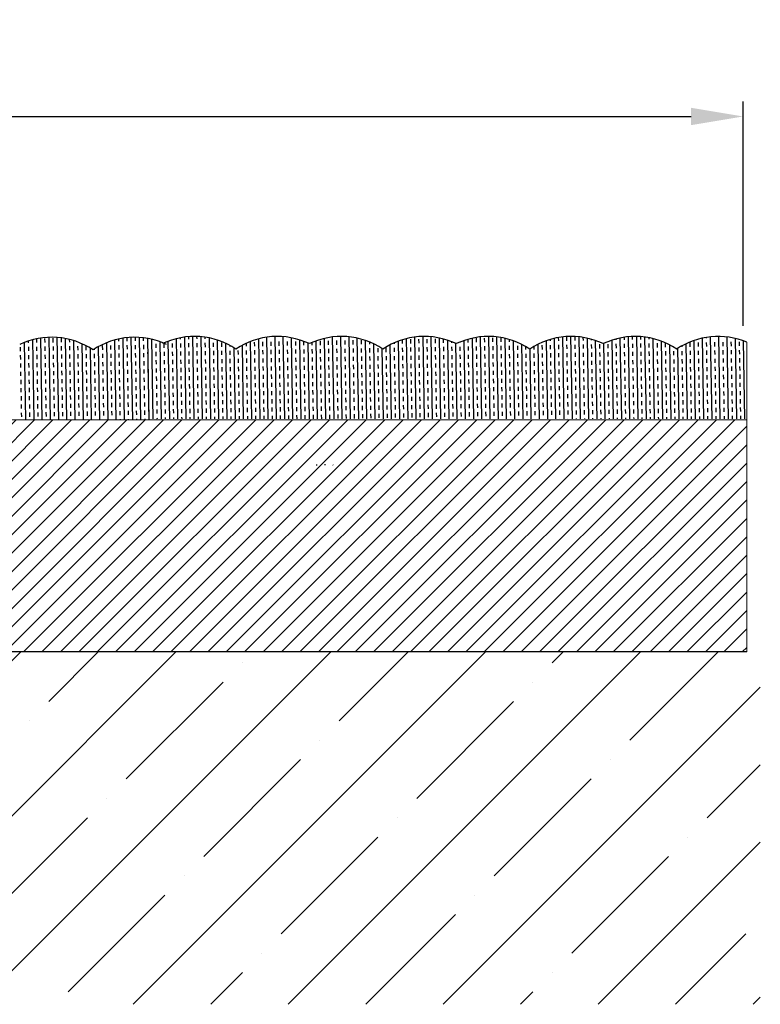
# Model space of a CAD drawing. Units: millimetres. Extents: x 2682 to 4235, y -555 to -6.
# Drawn here: x 3314 to 3364, y -398 to -332 of the extents above; entities that cross this region are included whole.
import ezdxf

# ---------------------------------------------------------------- set-up
doc = ezdxf.new("R2010")
doc.units = ezdxf.units.MM
doc.header["$MEASUREMENT"] = 0
doc.header["$PDMODE"] = 35
doc.layers.add('2 basislijnen', color=7, linetype='Continuous', lineweight=13)
doc.layers.add('IN_CARPET', color=8, linetype='Continuous')
doc.layers.add('RAIL', color=1, linetype='Continuous')
doc.styles.add('ARIAL', font='arial.ttf')
doc.styles.get("Standard").update_dxf_attribs({"font": 'times.ttf', "height": 5})
doc.dimstyles.get("Standard").update_dxf_attribs({"dimtxt": 3, "dimasz": 3.5, "dimexe": 1, "dimexo": 1, "dimgap": 1.5, "dimtad": 1, "dimdsep": 46, "dimtxsty": 'Standard', "dimcen": 0, "dimclrt": 256, "dimadec": 0, "dimazin": 2, "dimtfac": 1, "dimtofl": 0, "dimtmove": 0, "dimatfit": 3, "dimfxl": 1, "dimtzin": 0, "dimarcsym": 0})

# ---------------------------------------------------------------- blocks, each defined once
blk = doc.blocks.new('*D98')
at = {"color": 0, "lineweight": -2, "transparency": 16777216}
for p, q in [((3144.761, -352.899), (3144.761, -337.227)), ((3362.441, -352.292), (3362.441, -337.227)), ((3148.261, -338.227), (3358.941, -338.227))]:
    blk.add_line(p, q, dxfattribs=at)
at = {"color": 0, "transparency": 16777216}
for points in [[(3148.261, -337.643), (3148.261, -338.81), (3144.761, -338.227)], [(3358.941, -337.643), (3358.941, -338.81), (3362.441, -338.227)]]:
    blk.add_solid(points, dxfattribs=at)
at = {"layer": 'Defpoints', "color": 0, "transparency": 16777216}
for p in [(3362.441, -338.227), (3362.441, -353.292), (3144.761, -353.899)]:
    blk.add_point(p, dxfattribs=at)
at = {"transparency": 16777216, "insert": (3253.601, -334.227), "char_height": 3, "attachment_point": 5, "style": 'ARIAL'}
blk.add_mtext('{\\H1.66667x;WIDTH}', dxfattribs=at)

msp = doc.modelspace()

# ---------------------------------------------------------------- hatches: boundary and pattern name
h = msp.add_hatch()
h.set_pattern_fill('ANSI35', color=0, scale=29.424766)
h.set_pattern_definition([(45, (1661.691, -476.356), (-5.201613, 5.201613), []), (45, (1666.893, -476.356), (-5.201613, 5.201613), [9.19524, -1.839048, 0, -1.839048])])
edge = h.paths.add_edge_path()
edge.add_line((3363.585, -374.193), (3265.517, -374.193))
edge.add_line((3265.517, -374.193), (3264.356, -377.309))
edge.add_arc((3252.815, -370.6), 13.349, 262.70588, 329.83363, ccw=False)
edge.add_line((3251.12, -383.842), (3273.218, -389.763))
edge.add_arc((3271.523, -403.004), 13.349, 82.70588, 157.29412)
edge.add_line((3259.208, -397.851), (3363.585, -397.851))
edge.add_line((3363.585, -397.851), (3363.585, -374.193))
at = {"layer": '2 basislijnen', "true_color": 0x58ba48}
h = msp.add_hatch(dxfattribs=at)
h.set_pattern_fill('ANSI31', color=85, scale=7)
h.set_pattern_definition([(45, (-584.5619, 6e-14), (-0.61871843, 0.61871843), [])])
h.paths.add_polyline_path([(3269.788, -358.601), (3362.686, -358.601), (3362.686, -374.193), (3340.73, -374.193), (3265.548, -374.193)])

# ---------------------------------------------------------------- linework, layer by layer
at = {"color": 252, "linetype": 'Continuous', "true_color": 0x939598, "transparency": 33554687}
for p, q in [((3315.259, -353.112), (3315.355, -358.601)), ((3315.81, -353.06), (3315.907, -358.601)), ((3316.087, -353.122), (3316.092, -353.398)), ((3316.362, -353.069), (3316.459, -358.601)), ((3316.639, -353.112), (3316.644, -353.388)), ((3320.778, -353.121), (3320.873, -358.601)), ((3321.053, -353.084), (3321.057, -353.311)), ((3321.328, -353.063), (3321.425, -358.601)), ((3321.604, -353.056), (3321.608, -353.302)), ((3321.88, -353.065), (3321.977, -358.601)), ((3322.156, -353.09), (3322.16, -353.292)), ((3324.64, -353.091), (3324.641, -353.188)), ((3324.915, -353.046), (3325.011, -358.545)), ((3325.19, -353.016), (3325.193, -353.178)), ((3325.466, -353.002), (3325.562, -358.545)), ((3325.742, -353.003), (3325.745, -353.168)), ((3326.018, -353.019), (3326.114, -358.545)), ((3326.294, -353.05), (3326.296, -353.159)), ((3326.571, -353.097), (3326.666, -358.545)), ((3330.433, -353.054), (3330.529, -358.545)), ((3330.984, -353.004), (3331.08, -358.545)), ((3331.536, -353.014), (3331.632, -358.545)), ((3332.089, -353.086), (3332.184, -358.545)), ((3334.847, -353.037), (3334.943, -358.545)), ((3335.398, -353.001), (3335.495, -358.545)), ((3335.95, -353.025), (3336.047, -358.545)), ((3336.504, -353.112), (3336.598, -358.545)), ((3340.365, -353.045), (3340.461, -358.545)), ((3340.916, -353.002), (3341.013, -358.545)), ((3341.468, -353.019), (3341.565, -358.545)), ((3342.021, -353.099), (3342.116, -358.545)), ((3344.229, -353.12), (3344.324, -358.545)), ((3344.505, -353.117), (3344.51, -353.393)), ((3344.779, -353.029), (3344.875, -358.545)), ((3345.056, -353.107), (3345.061, -353.383)), ((3345.33, -353), (3345.427, -358.545)), ((3345.608, -353.098), (3345.613, -353.373)), ((3345.883, -353.032), (3345.979, -358.545)), ((3346.16, -353.088), (3346.164, -353.364)), ((3350.022, -353.077), (3350.026, -353.296)), ((3350.297, -353.036), (3350.393, -358.545)), ((3350.573, -353.011), (3350.578, -353.287)), ((3350.848, -353), (3350.945, -358.545)), ((3351.124, -353.006), (3351.129, -353.277)), ((3351.401, -353.026), (3351.497, -358.545)), ((3351.677, -353.062), (3351.681, -353.268)), ((3351.954, -353.114), (3352.049, -358.545)), ((3354.161, -353.105), (3354.256, -358.545)), ((3354.436, -353.056), (3354.439, -353.219)), ((3354.711, -353.022), (3354.808, -358.545)), ((3354.987, -353.004), (3354.991, -353.21)), ((3355.263, -353.001), (3355.36, -358.545)), ((3355.539, -353.013), (3355.542, -353.2)), ((3355.815, -353.041), (3355.911, -358.545)), ((3356.092, -353.084), (3356.094, -353.191)), ((3359.679, -353.118), (3359.774, -358.545)), ((3359.954, -353.065), (3359.955, -353.123)), ((3360.229, -353.028), (3360.326, -358.545)), ((3360.781, -353), (3360.878, -358.545)), ((3361.333, -353.033), (3361.429, -358.545)), ((3313.89, -353.712), (3313.895, -353.988)), ((3314.161, -353.408), (3314.252, -358.601)), ((3314.435, -353.309), (3314.437, -353.427)), ((3314.442, -353.703), (3314.447, -353.978)), ((3314.71, -353.227), (3314.803, -358.601)), ((3314.984, -353.161), (3314.989, -353.417)), ((3314.994, -353.693), (3314.998, -353.969)), ((3315.536, -353.132), (3315.54, -353.407)), ((3315.545, -353.683), (3315.55, -353.959)), ((3316.097, -353.674), (3316.102, -353.949)), ((3316.649, -353.664), (3316.653, -353.94)), ((3316.915, -353.14), (3317.011, -358.601)), ((3317.192, -353.2), (3317.195, -353.379)), ((3317.2, -353.654), (3317.205, -353.93)), ((3317.469, -353.276), (3317.562, -358.601)), ((3317.752, -353.645), (3317.757, -353.921)), ((3318.025, -353.483), (3318.114, -358.601)), ((3318.303, -353.635), (3318.308, -353.911)), ((3318.582, -353.773), (3318.666, -358.601)), ((3319.132, -353.697), (3319.218, -358.601)), ((3319.407, -353.616), (3319.411, -353.892)), ((3319.679, -353.432), (3319.77, -358.601)), ((3319.953, -353.329), (3319.953, -353.33)), ((3319.958, -353.606), (3319.963, -353.882)), ((3320.228, -353.243), (3320.321, -358.601)), ((3320.503, -353.174), (3320.505, -353.321)), ((3320.51, -353.597), (3320.515, -353.872)), ((3321.062, -353.587), (3321.066, -353.863)), ((3321.613, -353.577), (3321.618, -353.853)), ((3322.165, -353.568), (3322.17, -353.844)), ((3322.433, -353.129), (3322.529, -358.601)), ((3322.433, -353.129), (3322.435, -353.226)), ((3322.44, -353.502), (3322.444, -353.778)), ((3322.71, -353.202), (3322.803, -358.545)), ((3322.991, -353.492), (3322.996, -353.768)), ((3323.266, -353.401), (3323.355, -358.545)), ((3323.543, -353.483), (3323.548, -353.759)), ((3323.816, -353.326), (3323.907, -358.545)), ((3324.094, -353.473), (3324.099, -353.749)), ((3324.365, -353.153), (3324.459, -358.545)), ((3324.646, -353.464), (3324.651, -353.739)), ((3325.198, -353.454), (3325.203, -353.73)), ((3325.749, -353.444), (3325.754, -353.72)), ((3326.301, -353.435), (3326.306, -353.71)), ((3326.853, -353.425), (3326.857, -353.701)), ((3327.125, -353.242), (3327.218, -358.545)), ((3327.404, -353.415), (3327.409, -353.691)), ((3327.681, -353.459), (3327.77, -358.545)), ((3327.959, -353.597), (3327.961, -353.682)), ((3328.238, -353.759), (3328.321, -358.545)), ((3328.787, -353.603), (3328.873, -358.545)), ((3329.061, -353.466), (3329.064, -353.662)), ((3329.334, -353.348), (3329.425, -358.545)), ((3329.611, -353.377), (3329.616, -353.653)), ((3329.883, -353.168), (3329.977, -358.545)), ((3330.162, -353.367), (3330.167, -353.643)), ((3330.714, -353.358), (3330.719, -353.633)), ((3331.266, -353.348), (3331.27, -353.624)), ((3331.817, -353.338), (3331.822, -353.614)), ((3332.369, -353.329), (3332.374, -353.605)), ((3332.643, -353.223), (3332.736, -358.545)), ((3332.921, -353.319), (3332.925, -353.595)), ((3333.198, -353.432), (3333.288, -358.545)), ((3333.474, -353.409), (3333.477, -353.585)), ((3333.748, -353.3), (3333.839, -358.545)), ((3334.024, -353.3), (3334.029, -353.576)), ((3334.297, -353.136), (3334.391, -358.545)), ((3334.575, -353.29), (3334.58, -353.566)), ((3335.127, -353.281), (3335.132, -353.556)), ((3335.679, -353.271), (3335.684, -353.547)), ((3336.23, -353.261), (3336.235, -353.537)), ((3336.782, -353.252), (3336.787, -353.528)), ((3337.058, -353.265), (3337.15, -358.545)), ((3337.336, -353.368), (3337.338, -353.518)), ((3337.614, -353.491), (3337.702, -358.545)), ((3337.895, -353.784), (3337.9, -354.06)), ((3338.446, -353.774), (3338.451, -354.05)), ((3338.719, -353.567), (3338.806, -358.545)), ((3338.992, -353.435), (3338.993, -353.489)), ((3338.998, -353.765), (3339.003, -354.041)), ((3339.266, -353.322), (3339.357, -358.545)), ((3339.541, -353.228), (3339.545, -353.479)), ((3339.55, -353.755), (3339.555, -354.031)), ((3339.815, -353.15), (3339.909, -358.545)), ((3340.092, -353.194), (3340.097, -353.47)), ((3340.101, -353.746), (3340.106, -354.021)), ((3340.643, -353.184), (3340.648, -353.46)), ((3340.653, -353.736), (3340.658, -354.012)), ((3341.195, -353.175), (3341.2, -353.451)), ((3341.205, -353.726), (3341.209, -354.002)), ((3341.747, -353.165), (3341.751, -353.441)), ((3341.756, -353.717), (3341.761, -353.993)), ((3342.298, -353.164), (3342.303, -353.431)), ((3342.308, -353.707), (3342.313, -353.983)), ((3342.576, -353.245), (3342.668, -358.545)), ((3342.853, -353.344), (3342.855, -353.422)), ((3342.86, -353.697), (3342.864, -353.973)), ((3343.131, -353.463), (3343.22, -358.545)), ((3343.406, -353.38), (3343.406, -353.412)), ((3343.411, -353.688), (3343.416, -353.964)), ((3343.68, -353.276), (3343.772, -358.545)), ((3343.954, -353.19), (3343.958, -353.402)), ((3343.963, -353.678), (3343.968, -353.954)), ((3344.514, -353.669), (3344.519, -353.944)), ((3345.066, -353.659), (3345.071, -353.935)), ((3345.618, -353.649), (3345.622, -353.925)), ((3346.169, -353.64), (3346.174, -353.915)), ((3346.436, -353.127), (3346.531, -358.545)), ((3346.713, -353.199), (3346.716, -353.354)), ((3346.721, -353.63), (3346.726, -353.906)), ((3346.991, -353.289), (3347.083, -358.545)), ((3347.273, -353.62), (3347.277, -353.896)), ((3347.547, -353.525), (3347.634, -358.545)), ((3347.825, -353.675), (3347.829, -353.887)), ((3348.377, -353.68), (3348.381, -353.877)), ((3348.651, -353.532), (3348.738, -358.545)), ((3348.927, -353.592), (3348.932, -353.867)), ((3349.198, -353.297), (3349.29, -358.545)), ((3349.473, -353.207), (3349.474, -353.306)), ((3349.479, -353.582), (3349.484, -353.858)), ((3349.747, -353.134), (3349.842, -358.545)), ((3350.031, -353.572), (3350.036, -353.848)), ((3350.582, -353.563), (3350.587, -353.838)), ((3351.134, -353.553), (3351.139, -353.829)), ((3351.686, -353.543), (3351.69, -353.819)), ((3352.231, -353.182), (3352.232, -353.258)), ((3352.237, -353.534), (3352.242, -353.81)), ((3352.508, -353.268), (3352.601, -358.545)), ((3352.789, -353.524), (3352.794, -353.8)), ((3353.064, -353.471), (3353.152, -358.545)), ((3353.34, -353.515), (3353.345, -353.79)), ((3353.612, -353.253), (3353.704, -358.545)), ((3353.886, -353.171), (3353.887, -353.229)), ((3353.892, -353.505), (3353.897, -353.781)), ((3354.444, -353.495), (3354.449, -353.771)), ((3354.995, -353.486), (3355, -353.761)), ((3355.547, -353.476), (3355.552, -353.752)), ((3356.099, -353.466), (3356.103, -353.742)), ((3356.369, -353.144), (3356.463, -358.545)), ((3356.65, -353.457), (3356.655, -353.733)), ((3356.924, -353.314), (3357.015, -358.545)), ((3357.202, -353.447), (3357.207, -353.723)), ((3357.48, -353.56), (3357.567, -358.545)), ((3358.309, -353.641), (3358.31, -353.704)), ((3358.582, -353.499), (3358.67, -358.545)), ((3358.857, -353.418), (3358.862, -353.694)), ((3359.13, -353.273), (3359.222, -358.545)), ((3359.408, -353.409), (3359.413, -353.684)), ((3359.96, -353.399), (3359.965, -353.675)), ((3360.512, -353.389), (3360.516, -353.665)), ((3361.063, -353.38), (3361.068, -353.656)), ((3361.615, -353.37), (3361.62, -353.646)), ((3361.887, -353.129), (3361.981, -358.545)), ((3362.167, -353.36), (3362.171, -353.636)), ((3362.441, -353.292), (3362.533, -358.545)), ((3313.9, -354.264), (3313.905, -354.54)), ((3314.452, -354.254), (3314.456, -354.53)), ((3315.003, -354.245), (3315.008, -354.52)), ((3315.555, -354.235), (3315.56, -354.511)), ((3316.107, -354.225), (3316.111, -354.501)), ((3316.658, -354.216), (3316.663, -354.491)), ((3317.21, -354.206), (3317.215, -354.482)), ((3317.761, -354.196), (3317.766, -354.472)), ((3318.313, -354.187), (3318.318, -354.463)), ((3318.859, -353.862), (3318.86, -353.901)), ((3318.865, -354.177), (3318.869, -354.453)), ((3319.416, -354.168), (3319.421, -354.443)), ((3319.968, -354.158), (3319.973, -354.434)), ((3320.52, -354.148), (3320.524, -354.424)), ((3321.071, -354.139), (3321.076, -354.414)), ((3321.623, -354.129), (3321.628, -354.405)), ((3322.174, -354.119), (3322.179, -354.395)), ((3322.449, -354.054), (3322.454, -354.33)), ((3323.001, -354.044), (3323.006, -354.32)), ((3323.552, -354.034), (3323.557, -354.31)), ((3324.104, -354.025), (3324.109, -354.301)), ((3324.656, -354.015), (3324.661, -354.291)), ((3325.207, -354.006), (3325.212, -354.281)), ((3325.759, -353.996), (3325.764, -354.272)), ((3326.311, -353.986), (3326.315, -354.262)), ((3326.862, -353.977), (3326.867, -354.252)), ((3327.414, -353.967), (3327.419, -354.243)), ((3327.965, -353.957), (3327.97, -354.233)), ((3328.517, -353.948), (3328.522, -354.224)), ((3329.069, -353.938), (3329.074, -354.214)), ((3329.62, -353.929), (3329.625, -354.204)), ((3330.172, -353.919), (3330.177, -354.195)), ((3330.724, -353.909), (3330.728, -354.185)), ((3331.275, -353.9), (3331.28, -354.175)), ((3331.827, -353.89), (3331.832, -354.166)), ((3331.837, -354.442), (3331.841, -354.717)), ((3332.379, -353.88), (3332.383, -354.156)), ((3332.388, -354.432), (3332.393, -354.708)), ((3332.93, -353.871), (3332.935, -354.147)), ((3332.94, -354.422), (3332.945, -354.698)), ((3333.482, -353.861), (3333.487, -354.137)), ((3333.491, -354.413), (3333.496, -354.689)), ((3334.033, -353.852), (3334.038, -354.127)), ((3334.043, -354.403), (3334.048, -354.679)), ((3334.585, -353.842), (3334.59, -354.118)), ((3334.595, -354.394), (3334.6, -354.669)), ((3335.137, -353.832), (3335.142, -354.108)), ((3335.146, -354.384), (3335.151, -354.66)), ((3335.688, -353.823), (3335.693, -354.098)), ((3335.698, -354.374), (3335.703, -354.65)), ((3336.24, -353.813), (3336.245, -354.089)), ((3336.25, -354.365), (3336.254, -354.64)), ((3336.792, -353.803), (3336.796, -354.079)), ((3336.801, -354.355), (3336.806, -354.631)), ((3337.343, -353.794), (3337.348, -354.07)), ((3337.353, -354.345), (3337.358, -354.621)), ((3337.904, -354.336), (3337.909, -354.612)), ((3338.171, -353.803), (3338.254, -358.545)), ((3338.456, -354.326), (3338.461, -354.602)), ((3339.008, -354.316), (3339.013, -354.592)), ((3339.559, -354.307), (3339.564, -354.583)), ((3340.111, -354.297), (3340.116, -354.573)), ((3340.663, -354.288), (3340.667, -354.563)), ((3341.214, -354.278), (3341.219, -354.554)), ((3341.766, -354.268), (3341.771, -354.544)), ((3342.318, -354.259), (3342.322, -354.535)), ((3342.869, -354.249), (3342.874, -354.525)), ((3343.421, -354.239), (3343.426, -354.515)), ((3343.972, -354.23), (3343.977, -354.506)), ((3344.524, -354.22), (3344.529, -354.496)), ((3345.076, -354.211), (3345.08, -354.486)), ((3345.627, -354.201), (3345.632, -354.477)), ((3346.179, -354.191), (3346.184, -354.467)), ((3346.731, -354.182), (3346.735, -354.457)), ((3347.282, -354.172), (3347.287, -354.448)), ((3347.834, -354.162), (3347.839, -354.438)), ((3348.104, -353.849), (3348.186, -358.545)), ((3348.385, -354.153), (3348.39, -354.429)), ((3348.937, -354.143), (3348.942, -354.419)), ((3349.489, -354.134), (3349.494, -354.409)), ((3350.04, -354.124), (3350.045, -354.4)), ((3350.592, -354.114), (3350.597, -354.39)), ((3351.144, -354.105), (3351.148, -354.38)), ((3351.695, -354.095), (3351.7, -354.371)), ((3352.247, -354.085), (3352.252, -354.361)), ((3352.798, -354.076), (3352.803, -354.352)), ((3353.35, -354.066), (3353.355, -354.342)), ((3353.902, -354.057), (3353.907, -354.332)), ((3354.453, -354.047), (3354.458, -354.323)), ((3355.005, -354.037), (3355.01, -354.313)), ((3355.557, -354.028), (3355.561, -354.303)), ((3356.108, -354.018), (3356.113, -354.294)), ((3356.66, -354.008), (3356.665, -354.284)), ((3357.212, -353.999), (3357.216, -354.275)), ((3357.763, -353.989), (3357.768, -354.265)), ((3358.036, -353.806), (3358.119, -358.545)), ((3358.315, -353.979), (3358.32, -354.255)), ((3358.866, -353.97), (3358.871, -354.246)), ((3359.418, -353.96), (3359.423, -354.236)), ((3359.97, -353.951), (3359.974, -354.226)), ((3360.521, -353.941), (3360.526, -354.217)), ((3361.073, -353.931), (3361.078, -354.207)), ((3361.625, -353.922), (3361.629, -354.198)), ((3362.176, -353.912), (3362.181, -354.188)), ((3313.91, -354.815), (3313.914, -355.091)), ((3314.461, -354.806), (3314.466, -355.082)), ((3315.013, -354.796), (3315.018, -355.072)), ((3315.565, -354.787), (3315.569, -355.062)), ((3316.116, -354.777), (3316.121, -355.053)), ((3316.668, -354.767), (3316.673, -355.043)), ((3317.219, -354.758), (3317.224, -355.033)), ((3317.771, -354.748), (3317.776, -355.024)), ((3318.323, -354.738), (3318.327, -355.014)), ((3318.874, -354.729), (3318.879, -355.005)), ((3319.426, -354.719), (3319.431, -354.995)), ((3319.978, -354.71), (3319.982, -354.985)), ((3320.529, -354.7), (3320.534, -354.976)), ((3321.081, -354.69), (3321.086, -354.966)), ((3321.632, -354.681), (3321.637, -354.956)), ((3322.184, -354.671), (3322.189, -354.947)), ((3322.459, -354.605), (3322.464, -354.881)), ((3323.01, -354.596), (3323.015, -354.872)), ((3323.562, -354.586), (3323.567, -354.862)), ((3324.114, -354.576), (3324.119, -354.852)), ((3324.665, -354.567), (3324.67, -354.843)), ((3325.217, -354.557), (3325.222, -354.833)), ((3325.227, -355.109), (3325.231, -355.385)), ((3325.769, -354.548), (3325.773, -354.823)), ((3325.778, -355.099), (3325.783, -355.375)), ((3326.32, -354.538), (3326.325, -354.814)), ((3326.33, -355.09), (3326.335, -355.365)), ((3326.872, -354.528), (3326.877, -354.804)), ((3326.881, -355.08), (3326.886, -355.356)), ((3327.423, -354.519), (3327.428, -354.795)), ((3327.433, -355.07), (3327.438, -355.346)), ((3327.975, -354.509), (3327.98, -354.785)), ((3327.985, -355.061), (3327.99, -355.337)), ((3328.527, -354.499), (3328.532, -354.775)), ((3328.536, -355.051), (3328.541, -355.327)), ((3329.078, -354.49), (3329.083, -354.766)), ((3329.088, -355.041), (3329.093, -355.317)), ((3329.63, -354.48), (3329.635, -354.756)), ((3329.64, -355.032), (3329.644, -355.308)), ((3330.182, -354.471), (3330.186, -354.746)), ((3330.191, -355.022), (3330.196, -355.298)), ((3330.733, -354.461), (3330.738, -354.737)), ((3330.743, -355.013), (3330.748, -355.288)), ((3331.285, -354.451), (3331.29, -354.727)), ((3331.295, -355.003), (3331.299, -355.279)), ((3331.846, -354.993), (3331.851, -355.269)), ((3332.398, -354.984), (3332.403, -355.259)), ((3332.949, -354.974), (3332.954, -355.25)), ((3333.501, -354.964), (3333.506, -355.24)), ((3334.053, -354.955), (3334.058, -355.231)), ((3334.604, -354.945), (3334.609, -355.221)), ((3335.156, -354.936), (3335.161, -355.211)), ((3335.708, -354.926), (3335.712, -355.202)), ((3336.259, -354.916), (3336.264, -355.192)), ((3336.811, -354.907), (3336.816, -355.182)), ((3337.362, -354.897), (3337.367, -355.173)), ((3337.914, -354.887), (3337.919, -355.163)), ((3338.466, -354.878), (3338.471, -355.154)), ((3339.017, -354.868), (3339.022, -355.144)), ((3339.569, -354.858), (3339.574, -355.134)), ((3340.121, -354.849), (3340.125, -355.125)), ((3340.672, -354.839), (3340.677, -355.115)), ((3341.224, -354.83), (3341.229, -355.105)), ((3341.776, -354.82), (3341.78, -355.096)), ((3342.327, -354.81), (3342.332, -355.086)), ((3342.879, -354.801), (3342.884, -355.077)), ((3343.43, -354.791), (3343.435, -355.067)), ((3343.982, -354.781), (3343.987, -355.057)), ((3344.534, -354.772), (3344.538, -355.048)), ((3345.085, -354.762), (3345.09, -355.038)), ((3345.637, -354.753), (3345.642, -355.028)), ((3346.189, -354.743), (3346.193, -355.019)), ((3346.74, -354.733), (3346.745, -355.009)), ((3347.292, -354.724), (3347.297, -354.999)), ((3347.843, -354.714), (3347.848, -354.99)), ((3348.395, -354.704), (3348.4, -354.98)), ((3348.947, -354.695), (3348.952, -354.971)), ((3349.498, -354.685), (3349.503, -354.961)), ((3350.05, -354.676), (3350.055, -354.951)), ((3350.602, -354.666), (3350.606, -354.942)), ((3351.153, -354.656), (3351.158, -354.932)), ((3351.705, -354.647), (3351.71, -354.922)), ((3352.256, -354.637), (3352.261, -354.913)), ((3352.808, -354.627), (3352.813, -354.903)), ((3353.36, -354.618), (3353.365, -354.894)), ((3353.911, -354.608), (3353.916, -354.884)), ((3354.463, -354.599), (3354.468, -354.874)), ((3355.015, -354.589), (3355.019, -354.865)), ((3355.566, -354.579), (3355.571, -354.855)), ((3356.118, -354.57), (3356.123, -354.845)), ((3356.67, -354.56), (3356.674, -354.836)), ((3357.221, -354.55), (3357.226, -354.826)), ((3357.231, -355.102), (3357.236, -355.378)), ((3357.773, -354.541), (3357.778, -354.817)), ((3357.782, -355.092), (3357.787, -355.368)), ((3358.324, -354.531), (3358.329, -354.807)), ((3358.334, -355.083), (3358.339, -355.359)), ((3358.876, -354.521), (3358.881, -354.797)), ((3358.886, -355.073), (3358.89, -355.349)), ((3359.428, -354.512), (3359.432, -354.788)), ((3359.437, -355.063), (3359.442, -355.339)), ((3359.979, -354.502), (3359.984, -354.778)), ((3359.989, -355.054), (3359.994, -355.33)), ((3360.531, -354.493), (3360.536, -354.768)), ((3360.541, -355.044), (3360.545, -355.32)), ((3361.083, -354.483), (3361.087, -354.759)), ((3361.092, -355.035), (3361.097, -355.31)), ((3361.634, -354.473), (3361.639, -354.749)), ((3361.644, -355.025), (3361.649, -355.301)), ((3362.186, -354.464), (3362.191, -354.74)), ((3362.195, -355.015), (3362.2, -355.291)), ((3313.919, -355.367), (3313.924, -355.643)), ((3314.471, -355.357), (3314.476, -355.633)), ((3315.023, -355.348), (3315.027, -355.624)), ((3315.574, -355.338), (3315.579, -355.614)), ((3316.126, -355.329), (3316.131, -355.604)), ((3316.677, -355.319), (3316.682, -355.595)), ((3317.229, -355.309), (3317.234, -355.585)), ((3317.781, -355.3), (3317.785, -355.575)), ((3318.332, -355.29), (3318.337, -355.566)), ((3318.884, -355.28), (3318.889, -355.556)), ((3319.436, -355.271), (3319.44, -355.547)), ((3319.987, -355.261), (3319.992, -355.537)), ((3320.539, -355.252), (3320.544, -355.527)), ((3321.09, -355.242), (3321.095, -355.518)), ((3321.642, -355.232), (3321.647, -355.508)), ((3322.194, -355.223), (3322.199, -355.498)), ((3322.468, -355.157), (3322.473, -355.433)), ((3322.478, -355.709), (3322.483, -355.984)), ((3323.02, -355.147), (3323.025, -355.423)), ((3323.03, -355.699), (3323.035, -355.975)), ((3323.572, -355.138), (3323.577, -355.414)), ((3323.581, -355.689), (3323.586, -355.965)), ((3324.123, -355.128), (3324.128, -355.404)), ((3324.133, -355.68), (3324.138, -355.956)), ((3324.675, -355.118), (3324.68, -355.394)), ((3324.685, -355.67), (3324.689, -355.946)), ((3325.236, -355.66), (3325.241, -355.936)), ((3325.788, -355.651), (3325.793, -355.927)), ((3326.339, -355.641), (3326.344, -355.917)), ((3326.891, -355.632), (3326.896, -355.907)), ((3327.443, -355.622), (3327.448, -355.898)), ((3327.994, -355.612), (3327.999, -355.888)), ((3328.546, -355.603), (3328.551, -355.879)), ((3329.098, -355.593), (3329.102, -355.869)), ((3329.649, -355.583), (3329.654, -355.859)), ((3330.201, -355.574), (3330.206, -355.85)), ((3330.753, -355.564), (3330.757, -355.84)), ((3331.304, -355.555), (3331.309, -355.83)), ((3331.856, -355.545), (3331.861, -355.821)), ((3332.407, -355.535), (3332.412, -355.811)), ((3332.959, -355.526), (3332.964, -355.801)), ((3333.511, -355.516), (3333.515, -355.792)), ((3334.062, -355.506), (3334.067, -355.782)), ((3334.614, -355.497), (3334.619, -355.773)), ((3335.166, -355.487), (3335.17, -355.763)), ((3335.717, -355.478), (3335.722, -355.753)), ((3336.269, -355.468), (3336.274, -355.744)), ((3336.82, -355.458), (3336.825, -355.734)), ((3337.372, -355.449), (3337.377, -355.724)), ((3337.924, -355.439), (3337.929, -355.715)), ((3338.475, -355.429), (3338.48, -355.705)), ((3339.027, -355.42), (3339.032, -355.696)), ((3339.579, -355.41), (3339.583, -355.686)), ((3340.13, -355.4), (3340.135, -355.676)), ((3340.682, -355.391), (3340.687, -355.667)), ((3341.234, -355.381), (3341.238, -355.657)), ((3341.785, -355.372), (3341.79, -355.647)), ((3342.337, -355.362), (3342.342, -355.638)), ((3342.888, -355.352), (3342.893, -355.628)), ((3343.44, -355.343), (3343.445, -355.619)), ((3343.992, -355.333), (3343.996, -355.609)), ((3344.543, -355.323), (3344.548, -355.599)), ((3345.095, -355.314), (3345.1, -355.59)), ((3345.647, -355.304), (3345.651, -355.58)), ((3346.198, -355.295), (3346.203, -355.57)), ((3346.75, -355.285), (3346.755, -355.561)), ((3347.301, -355.275), (3347.306, -355.551)), ((3347.853, -355.266), (3347.858, -355.541)), ((3348.405, -355.256), (3348.41, -355.532)), ((3348.956, -355.246), (3348.961, -355.522)), ((3349.508, -355.237), (3349.513, -355.513)), ((3350.06, -355.227), (3350.064, -355.503)), ((3350.611, -355.218), (3350.616, -355.493)), ((3350.621, -355.769), (3350.626, -356.045)), ((3351.163, -355.208), (3351.168, -355.484)), ((3351.172, -355.76), (3351.177, -356.035)), ((3351.714, -355.198), (3351.719, -355.474)), ((3351.724, -355.75), (3351.729, -356.026)), ((3352.266, -355.189), (3352.271, -355.464)), ((3352.276, -355.74), (3352.281, -356.016)), ((3352.818, -355.179), (3352.823, -355.455)), ((3352.827, -355.731), (3352.832, -356.006)), ((3353.369, -355.169), (3353.374, -355.445)), ((3353.379, -355.721), (3353.384, -355.997)), ((3353.921, -355.16), (3353.926, -355.436)), ((3353.931, -355.711), (3353.935, -355.987)), ((3354.473, -355.15), (3354.477, -355.426)), ((3354.482, -355.702), (3354.487, -355.978)), ((3355.024, -355.141), (3355.029, -355.416)), ((3355.034, -355.692), (3355.039, -355.968)), ((3355.576, -355.131), (3355.581, -355.407)), ((3355.586, -355.683), (3355.59, -355.958)), ((3356.128, -355.121), (3356.132, -355.397)), ((3356.137, -355.673), (3356.142, -355.949)), ((3356.679, -355.112), (3356.684, -355.387)), ((3356.689, -355.663), (3356.694, -355.939)), ((3357.24, -355.654), (3357.245, -355.929)), ((3357.792, -355.644), (3357.797, -355.92)), ((3358.344, -355.634), (3358.348, -355.91)), ((3358.895, -355.625), (3358.9, -355.901)), ((3359.447, -355.615), (3359.452, -355.891)), ((3359.999, -355.605), (3360.003, -355.881)), ((3360.55, -355.596), (3360.555, -355.872)), ((3361.102, -355.586), (3361.107, -355.862)), ((3361.653, -355.577), (3361.658, -355.852)), ((3362.205, -355.567), (3362.21, -355.843)), ((3313.929, -355.919), (3313.934, -356.195)), ((3314.48, -355.909), (3314.485, -356.185)), ((3315.032, -355.899), (3315.037, -356.175)), ((3315.584, -355.89), (3315.589, -356.166)), ((3316.135, -355.88), (3316.14, -356.156)), ((3316.145, -356.432), (3316.15, -356.708)), ((3316.687, -355.871), (3316.692, -356.146)), ((3316.697, -356.422), (3316.701, -356.698)), ((3317.239, -355.861), (3317.243, -356.137)), ((3317.248, -356.413), (3317.253, -356.688)), ((3317.79, -355.851), (3317.795, -356.127)), ((3317.8, -356.403), (3317.805, -356.679)), ((3318.342, -355.842), (3318.347, -356.117)), ((3318.352, -356.393), (3318.356, -356.669)), ((3318.894, -355.832), (3318.898, -356.108)), ((3318.903, -356.384), (3318.908, -356.659)), ((3319.445, -355.822), (3319.45, -356.098)), ((3319.455, -356.374), (3319.46, -356.65)), ((3319.997, -355.813), (3320.002, -356.089)), ((3320.006, -356.364), (3320.011, -356.64)), ((3320.548, -355.803), (3320.553, -356.079)), ((3320.558, -356.355), (3320.563, -356.631)), ((3321.1, -355.794), (3321.105, -356.069)), ((3321.11, -356.345), (3321.115, -356.621)), ((3321.652, -355.784), (3321.657, -356.06)), ((3321.661, -356.336), (3321.666, -356.611)), ((3322.203, -355.774), (3322.208, -356.05)), ((3322.213, -356.326), (3322.218, -356.602)), ((3322.488, -356.26), (3322.493, -356.536)), ((3323.039, -356.251), (3323.044, -356.526)), ((3323.591, -356.241), (3323.596, -356.517)), ((3324.143, -356.231), (3324.147, -356.507)), ((3324.694, -356.222), (3324.699, -356.498)), ((3325.246, -356.212), (3325.251, -356.488)), ((3325.797, -356.202), (3325.802, -356.478)), ((3326.349, -356.193), (3326.354, -356.469)), ((3326.901, -356.183), (3326.906, -356.459)), ((3327.452, -356.174), (3327.457, -356.449)), ((3328.004, -356.164), (3328.009, -356.44)), ((3328.556, -356.154), (3328.56, -356.43)), ((3329.107, -356.145), (3329.112, -356.421)), ((3329.659, -356.135), (3329.664, -356.411)), ((3330.211, -356.125), (3330.215, -356.401)), ((3330.762, -356.116), (3330.767, -356.392)), ((3331.314, -356.106), (3331.319, -356.382)), ((3331.865, -356.097), (3331.87, -356.372)), ((3332.417, -356.087), (3332.422, -356.363)), ((3332.969, -356.077), (3332.973, -356.353)), ((3333.52, -356.068), (3333.525, -356.343)), ((3334.072, -356.058), (3334.077, -356.334)), ((3334.624, -356.048), (3334.628, -356.324)), ((3335.175, -356.039), (3335.18, -356.315)), ((3335.727, -356.029), (3335.732, -356.305)), ((3336.278, -356.02), (3336.283, -356.295)), ((3336.83, -356.01), (3336.835, -356.286)), ((3337.382, -356), (3337.387, -356.276)), ((3337.933, -355.991), (3337.938, -356.266)), ((3338.485, -355.981), (3338.49, -356.257)), ((3339.037, -355.971), (3339.041, -356.247)), ((3339.588, -355.962), (3339.593, -356.238)), ((3340.14, -355.952), (3340.145, -356.228)), ((3340.692, -355.942), (3340.696, -356.218)), ((3341.243, -355.933), (3341.248, -356.209)), ((3341.795, -355.923), (3341.8, -356.199)), ((3342.346, -355.914), (3342.351, -356.189)), ((3342.898, -355.904), (3342.903, -356.18)), ((3343.45, -355.894), (3343.454, -356.17)), ((3344.001, -355.885), (3344.006, -356.161)), ((3344.553, -355.875), (3344.558, -356.151)), ((3344.563, -356.427), (3344.567, -356.703)), ((3345.105, -355.865), (3345.109, -356.141)), ((3345.114, -356.417), (3345.119, -356.693)), ((3345.656, -355.856), (3345.661, -356.132)), ((3345.666, -356.407), (3345.671, -356.683)), ((3346.208, -355.846), (3346.213, -356.122)), ((3346.217, -356.398), (3346.222, -356.674)), ((3346.759, -355.837), (3346.764, -356.112)), ((3346.769, -356.388), (3346.774, -356.664)), ((3347.311, -355.827), (3347.316, -356.103)), ((3347.321, -356.379), (3347.326, -356.654)), ((3347.863, -355.817), (3347.868, -356.093)), ((3347.872, -356.369), (3347.877, -356.645)), ((3348.414, -355.808), (3348.419, -356.083)), ((3348.424, -356.359), (3348.429, -356.635)), ((3348.966, -355.798), (3348.971, -356.074)), ((3348.976, -356.35), (3348.98, -356.626)), ((3349.518, -355.788), (3349.522, -356.064)), ((3349.527, -356.34), (3349.532, -356.616)), ((3350.069, -355.779), (3350.074, -356.055)), ((3350.079, -356.33), (3350.084, -356.606)), ((3350.63, -356.321), (3350.635, -356.597)), ((3351.182, -356.311), (3351.187, -356.587)), ((3351.734, -356.302), (3351.739, -356.577)), ((3352.285, -356.292), (3352.29, -356.568)), ((3352.837, -356.282), (3352.842, -356.558)), ((3353.389, -356.273), (3353.393, -356.548)), ((3353.94, -356.263), (3353.945, -356.539)), ((3354.492, -356.253), (3354.497, -356.529)), ((3355.044, -356.244), (3355.048, -356.52)), ((3355.595, -356.234), (3355.6, -356.51)), ((3356.147, -356.225), (3356.152, -356.5)), ((3356.698, -356.215), (3356.703, -356.491)), ((3357.25, -356.205), (3357.255, -356.481)), ((3357.802, -356.196), (3357.806, -356.471)), ((3358.353, -356.186), (3358.358, -356.462)), ((3358.905, -356.176), (3358.91, -356.452)), ((3359.457, -356.167), (3359.461, -356.443)), ((3360.008, -356.157), (3360.013, -356.433)), ((3360.56, -356.147), (3360.565, -356.423)), ((3361.111, -356.138), (3361.116, -356.414)), ((3361.663, -356.128), (3361.668, -356.404)), ((3362.215, -356.119), (3362.22, -356.394)), ((3313.938, -356.47), (3313.943, -356.746)), ((3313.948, -357.022), (3313.953, -357.298)), ((3314.49, -356.461), (3314.495, -356.737)), ((3314.5, -357.012), (3314.505, -357.288)), ((3315.042, -356.451), (3315.047, -356.727)), ((3315.051, -357.003), (3315.056, -357.279)), ((3315.593, -356.441), (3315.598, -356.717)), ((3315.603, -356.993), (3315.608, -357.269)), ((3316.155, -356.983), (3316.159, -357.259)), ((3316.706, -356.974), (3316.711, -357.25)), ((3317.258, -356.964), (3317.263, -357.24)), ((3317.81, -356.955), (3317.814, -357.23)), ((3318.361, -356.945), (3318.366, -357.221)), ((3318.913, -356.935), (3318.918, -357.211)), ((3319.464, -356.926), (3319.469, -357.201)), ((3320.016, -356.916), (3320.021, -357.192)), ((3320.568, -356.906), (3320.573, -357.182)), ((3321.119, -356.897), (3321.124, -357.173)), ((3321.671, -356.887), (3321.676, -357.163)), ((3322.223, -356.878), (3322.227, -357.153)), ((3322.497, -356.812), (3322.502, -357.088)), ((3323.049, -356.802), (3323.054, -357.078)), ((3323.601, -356.793), (3323.605, -357.068)), ((3324.152, -356.783), (3324.157, -357.059)), ((3324.704, -356.773), (3324.709, -357.049)), ((3325.255, -356.764), (3325.26, -357.04)), ((3325.807, -356.754), (3325.812, -357.03)), ((3326.359, -356.744), (3326.364, -357.02)), ((3326.91, -356.735), (3326.915, -357.011)), ((3327.462, -356.725), (3327.467, -357.001)), ((3328.014, -356.716), (3328.018, -356.991)), ((3328.565, -356.706), (3328.57, -356.982)), ((3329.117, -356.696), (3329.122, -356.972)), ((3329.669, -356.687), (3329.673, -356.963)), ((3330.22, -356.677), (3330.225, -356.953)), ((3330.772, -356.667), (3330.777, -356.943)), ((3331.323, -356.658), (3331.328, -356.934)), ((3331.875, -356.648), (3331.88, -356.924)), ((3332.427, -356.639), (3332.431, -356.914)), ((3332.978, -356.629), (3332.983, -356.905)), ((3333.53, -356.619), (3333.535, -356.895)), ((3334.082, -356.61), (3334.086, -356.885)), ((3334.633, -356.6), (3334.638, -356.876)), ((3335.185, -356.59), (3335.19, -356.866)), ((3335.736, -356.581), (3335.741, -356.857)), ((3336.288, -356.571), (3336.293, -356.847)), ((3336.84, -356.562), (3336.845, -356.837)), ((3337.391, -356.552), (3337.396, -356.828)), ((3337.943, -356.542), (3337.948, -356.818)), ((3337.953, -357.094), (3337.957, -357.37)), ((3338.495, -356.533), (3338.499, -356.808)), ((3338.504, -357.084), (3338.509, -357.36)), ((3339.046, -356.523), (3339.051, -356.799)), ((3339.056, -357.075), (3339.061, -357.35)), ((3339.598, -356.513), (3339.603, -356.789)), ((3339.608, -357.065), (3339.612, -357.341)), ((3340.15, -356.504), (3340.154, -356.78)), ((3340.159, -357.055), (3340.164, -357.331)), ((3340.701, -356.494), (3340.706, -356.77)), ((3340.711, -357.046), (3340.716, -357.322)), ((3341.253, -356.484), (3341.258, -356.76)), ((3341.262, -357.036), (3341.267, -357.312)), ((3341.804, -356.475), (3341.809, -356.751)), ((3341.814, -357.026), (3341.819, -357.302)), ((3342.356, -356.465), (3342.361, -356.741)), ((3342.366, -357.017), (3342.37, -357.293)), ((3342.908, -356.456), (3342.912, -356.731)), ((3342.917, -357.007), (3342.922, -357.283)), ((3343.459, -356.446), (3343.464, -356.722)), ((3343.469, -356.998), (3343.474, -357.273)), ((3344.011, -356.436), (3344.016, -356.712)), ((3344.021, -356.988), (3344.025, -357.264)), ((3344.572, -356.978), (3344.577, -357.254)), ((3345.124, -356.969), (3345.129, -357.245)), ((3345.675, -356.959), (3345.68, -357.235)), ((3346.227, -356.949), (3346.232, -357.225)), ((3346.779, -356.94), (3346.784, -357.216)), ((3347.33, -356.93), (3347.335, -357.206)), ((3347.882, -356.921), (3347.887, -357.196)), ((3348.434, -356.911), (3348.438, -357.187)), ((3348.985, -356.901), (3348.99, -357.177)), ((3349.537, -356.892), (3349.542, -357.168)), ((3350.088, -356.882), (3350.093, -357.158)), ((3350.64, -356.872), (3350.645, -357.148)), ((3351.192, -356.863), (3351.197, -357.139)), ((3351.743, -356.853), (3351.748, -357.129)), ((3352.295, -356.844), (3352.3, -357.119)), ((3352.847, -356.834), (3352.851, -357.11)), ((3353.398, -356.824), (3353.403, -357.1)), ((3353.95, -356.815), (3353.955, -357.09)), ((3354.502, -356.805), (3354.506, -357.081)), ((3355.053, -356.795), (3355.058, -357.071)), ((3355.605, -356.786), (3355.61, -357.062)), ((3356.156, -356.776), (3356.161, -357.052)), ((3356.708, -356.767), (3356.713, -357.042)), ((3357.26, -356.757), (3357.264, -357.033)), ((3357.811, -356.747), (3357.816, -357.023)), ((3358.363, -356.738), (3358.368, -357.013)), ((3358.915, -356.728), (3358.919, -357.004)), ((3359.466, -356.718), (3359.471, -356.994)), ((3360.018, -356.709), (3360.023, -356.985)), ((3360.569, -356.699), (3360.574, -356.975)), ((3361.121, -356.689), (3361.126, -356.965)), ((3361.673, -356.68), (3361.678, -356.956)), ((3362.224, -356.67), (3362.229, -356.946)), ((3313.958, -357.574), (3313.963, -357.849)), ((3314.509, -357.564), (3314.514, -357.84)), ((3315.061, -357.554), (3315.066, -357.83)), ((3315.613, -357.545), (3315.617, -357.821)), ((3316.164, -357.535), (3316.169, -357.811)), ((3316.716, -357.525), (3316.721, -357.801)), ((3317.268, -357.516), (3317.272, -357.792)), ((3317.819, -357.506), (3317.824, -357.782)), ((3318.371, -357.497), (3318.376, -357.772)), ((3318.922, -357.487), (3318.927, -357.763)), ((3319.474, -357.477), (3319.479, -357.753)), ((3320.026, -357.468), (3320.031, -357.743)), ((3320.577, -357.458), (3320.582, -357.734)), ((3321.129, -357.448), (3321.134, -357.724)), ((3321.681, -357.439), (3321.685, -357.715)), ((3322.232, -357.429), (3322.237, -357.705)), ((3322.507, -357.363), (3322.512, -357.639)), ((3323.059, -357.354), (3323.063, -357.63)), ((3323.61, -357.344), (3323.615, -357.62)), ((3324.162, -357.335), (3324.167, -357.61)), ((3324.713, -357.325), (3324.718, -357.601)), ((3325.265, -357.315), (3325.27, -357.591)), ((3325.817, -357.306), (3325.822, -357.582)), ((3326.368, -357.296), (3326.373, -357.572)), ((3326.92, -357.286), (3326.925, -357.562)), ((3327.472, -357.277), (3327.476, -357.553)), ((3328.023, -357.267), (3328.028, -357.543)), ((3328.575, -357.258), (3328.58, -357.533)), ((3329.127, -357.248), (3329.131, -357.524)), ((3329.678, -357.238), (3329.683, -357.514)), ((3330.23, -357.229), (3330.235, -357.505)), ((3330.781, -357.219), (3330.786, -357.495)), ((3331.333, -357.209), (3331.338, -357.485)), ((3331.885, -357.2), (3331.889, -357.476)), ((3331.894, -357.751), (3331.899, -358.027)), ((3332.436, -357.19), (3332.441, -357.466)), ((3332.446, -357.742), (3332.451, -358.018)), ((3332.988, -357.181), (3332.993, -357.456)), ((3332.998, -357.732), (3333.002, -358.008)), ((3333.54, -357.171), (3333.544, -357.447)), ((3333.549, -357.723), (3333.554, -357.998)), ((3334.091, -357.161), (3334.096, -357.437)), ((3334.101, -357.713), (3334.106, -357.989)), ((3334.643, -357.152), (3334.648, -357.427)), ((3334.652, -357.703), (3334.657, -357.979)), ((3335.194, -357.142), (3335.199, -357.418)), ((3335.204, -357.694), (3335.209, -357.969)), ((3335.746, -357.132), (3335.751, -357.408)), ((3335.756, -357.684), (3335.761, -357.96)), ((3336.298, -357.123), (3336.303, -357.399)), ((3336.307, -357.674), (3336.312, -357.95)), ((3336.849, -357.113), (3336.854, -357.389)), ((3336.859, -357.665), (3336.864, -357.941)), ((3337.401, -357.104), (3337.406, -357.379)), ((3337.411, -357.655), (3337.415, -357.931)), ((3337.962, -357.646), (3337.967, -357.921)), ((3338.514, -357.636), (3338.519, -357.912)), ((3339.066, -357.626), (3339.07, -357.902)), ((3339.617, -357.617), (3339.622, -357.892)), ((3340.169, -357.607), (3340.174, -357.883)), ((3340.72, -357.597), (3340.725, -357.873)), ((3341.272, -357.588), (3341.277, -357.864)), ((3341.824, -357.578), (3341.828, -357.854)), ((3342.375, -357.568), (3342.38, -357.844)), ((3342.927, -357.559), (3342.932, -357.835)), ((3343.479, -357.549), (3343.483, -357.825)), ((3344.03, -357.54), (3344.035, -357.815)), ((3344.582, -357.53), (3344.587, -357.806)), ((3345.133, -357.52), (3345.138, -357.796)), ((3345.685, -357.511), (3345.69, -357.787)), ((3346.237, -357.501), (3346.242, -357.777)), ((3346.788, -357.491), (3346.793, -357.767)), ((3347.34, -357.482), (3347.345, -357.758)), ((3347.892, -357.472), (3347.896, -357.748)), ((3348.443, -357.463), (3348.448, -357.738)), ((3348.995, -357.453), (3349, -357.729)), ((3349.546, -357.443), (3349.551, -357.719)), ((3350.098, -357.434), (3350.103, -357.71)), ((3350.65, -357.424), (3350.655, -357.7)), ((3351.201, -357.414), (3351.206, -357.69)), ((3351.753, -357.405), (3351.758, -357.681)), ((3352.305, -357.395), (3352.309, -357.671)), ((3352.856, -357.386), (3352.861, -357.661)), ((3353.408, -357.376), (3353.413, -357.652)), ((3353.96, -357.366), (3353.964, -357.642)), ((3354.511, -357.357), (3354.516, -357.632)), ((3355.063, -357.347), (3355.068, -357.623)), ((3355.614, -357.337), (3355.619, -357.613)), ((3356.166, -357.328), (3356.171, -357.604)), ((3356.718, -357.318), (3356.722, -357.594)), ((3357.269, -357.309), (3357.274, -357.584)), ((3357.821, -357.299), (3357.826, -357.575)), ((3358.373, -357.289), (3358.377, -357.565)), ((3358.924, -357.28), (3358.929, -357.555)), ((3359.476, -357.27), (3359.481, -357.546)), ((3360.027, -357.26), (3360.032, -357.536)), ((3360.579, -357.251), (3360.584, -357.527)), ((3361.131, -357.241), (3361.136, -357.517)), ((3361.682, -357.231), (3361.687, -357.507)), ((3362.234, -357.222), (3362.239, -357.498)), ((3313.967, -358.125), (3313.972, -358.401)), ((3314.519, -358.116), (3314.524, -358.391)), ((3315.071, -358.106), (3315.075, -358.382)), ((3315.622, -358.096), (3315.627, -358.372)), ((3316.174, -358.087), (3316.179, -358.363)), ((3316.726, -358.077), (3316.73, -358.353)), ((3317.277, -358.067), (3317.282, -358.343)), ((3317.829, -358.058), (3317.834, -358.334)), ((3318.38, -358.048), (3318.385, -358.324)), ((3318.932, -358.039), (3318.937, -358.314)), ((3319.484, -358.029), (3319.489, -358.305)), ((3320.035, -358.019), (3320.04, -358.295)), ((3320.587, -358.01), (3320.592, -358.285)), ((3321.139, -358), (3321.143, -358.276)), ((3321.69, -357.99), (3321.695, -358.266)), ((3322.242, -357.981), (3322.247, -358.257)), ((3322.517, -357.915), (3322.521, -358.191)), ((3323.068, -357.905), (3323.073, -358.181)), ((3323.62, -357.896), (3323.625, -358.172)), ((3324.171, -357.886), (3324.176, -358.162)), ((3324.723, -357.877), (3324.728, -358.152)), ((3325.275, -357.867), (3325.28, -358.143)), ((3325.826, -357.857), (3325.831, -358.133)), ((3325.836, -358.409), (3325.838, -358.545)), ((3326.378, -357.848), (3326.383, -358.124)), ((3326.388, -358.399), (3326.39, -358.545)), ((3326.93, -357.838), (3326.934, -358.114)), ((3326.939, -358.39), (3326.942, -358.545)), ((3327.481, -357.828), (3327.486, -358.104)), ((3327.491, -358.38), (3327.494, -358.545)), ((3328.033, -357.819), (3328.038, -358.095)), ((3328.043, -358.37), (3328.046, -358.545)), ((3328.585, -357.809), (3328.589, -358.085)), ((3328.594, -358.361), (3328.597, -358.545)), ((3329.136, -357.8), (3329.141, -358.075)), ((3329.146, -358.351), (3329.149, -358.545)), ((3329.688, -357.79), (3329.693, -358.066)), ((3329.697, -358.342), (3329.701, -358.545)), ((3330.239, -357.78), (3330.244, -358.056)), ((3330.249, -358.332), (3330.253, -358.545)), ((3330.791, -357.771), (3330.796, -358.047)), ((3330.801, -358.322), (3330.805, -358.545)), ((3331.343, -357.761), (3331.347, -358.037)), ((3331.352, -358.313), (3331.356, -358.545)), ((3331.904, -358.303), (3331.908, -358.545)), ((3332.456, -358.293), (3332.46, -358.545)), ((3333.007, -358.284), (3333.012, -358.545)), ((3333.559, -358.274), (3333.564, -358.545)), ((3334.11, -358.265), (3334.115, -358.54)), ((3334.662, -358.255), (3334.667, -358.531)), ((3335.214, -358.245), (3335.219, -358.521)), ((3335.765, -358.236), (3335.77, -358.511)), ((3336.317, -358.226), (3336.322, -358.502)), ((3336.869, -358.216), (3336.873, -358.492)), ((3337.42, -358.207), (3337.425, -358.483)), ((3337.972, -358.197), (3337.977, -358.473)), ((3338.524, -358.188), (3338.528, -358.463)), ((3339.075, -358.178), (3339.08, -358.454)), ((3339.627, -358.168), (3339.632, -358.444)), ((3340.178, -358.159), (3340.183, -358.434)), ((3340.73, -358.149), (3340.735, -358.425)), ((3341.282, -358.139), (3341.286, -358.415)), ((3341.833, -358.13), (3341.838, -358.406)), ((3342.385, -358.12), (3342.39, -358.396)), ((3342.937, -358.11), (3342.941, -358.386)), ((3343.488, -358.101), (3343.493, -358.377)), ((3344.04, -358.091), (3344.045, -358.367)), ((3344.591, -358.082), (3344.596, -358.357)), ((3345.143, -358.072), (3345.148, -358.348)), ((3345.695, -358.062), (3345.7, -358.338)), ((3346.246, -358.053), (3346.251, -358.329)), ((3346.798, -358.043), (3346.803, -358.319)), ((3347.35, -358.033), (3347.354, -358.309)), ((3347.901, -358.024), (3347.906, -358.3)), ((3348.453, -358.014), (3348.458, -358.29)), ((3349.004, -358.005), (3349.009, -358.28)), ((3349.556, -357.995), (3349.561, -358.271)), ((3350.108, -357.985), (3350.113, -358.261)), ((3350.659, -357.976), (3350.664, -358.252)), ((3351.211, -357.966), (3351.216, -358.242)), ((3351.763, -357.956), (3351.767, -358.232)), ((3352.314, -357.947), (3352.319, -358.223)), ((3352.866, -357.937), (3352.871, -358.213)), ((3353.418, -357.928), (3353.422, -358.203)), ((3353.969, -357.918), (3353.974, -358.194)), ((3354.521, -357.908), (3354.526, -358.184)), ((3355.072, -357.899), (3355.077, -358.174)), ((3355.624, -357.889), (3355.629, -358.165)), ((3356.176, -357.879), (3356.18, -358.155)), ((3356.727, -357.87), (3356.732, -358.146)), ((3357.279, -357.86), (3357.284, -358.136)), ((3357.289, -358.412), (3357.291, -358.545)), ((3357.831, -357.851), (3357.835, -358.126)), ((3357.84, -358.402), (3357.843, -358.545)), ((3358.382, -357.841), (3358.387, -358.117)), ((3358.392, -358.393), (3358.394, -358.545)), ((3358.934, -357.831), (3358.939, -358.107)), ((3358.943, -358.383), (3358.946, -358.545)), ((3359.485, -357.822), (3359.49, -358.097)), ((3359.495, -358.373), (3359.498, -358.545)), ((3360.037, -357.812), (3360.042, -358.088)), ((3360.047, -358.364), (3360.05, -358.545)), ((3360.589, -357.802), (3360.594, -358.078)), ((3360.598, -358.354), (3360.602, -358.545)), ((3361.14, -357.793), (3361.145, -358.069)), ((3361.15, -358.344), (3361.153, -358.545)), ((3361.692, -357.783), (3361.697, -358.059)), ((3361.702, -358.335), (3361.705, -358.545)), ((3362.244, -357.773), (3362.248, -358.049)), ((3362.253, -358.325), (3362.257, -358.545)), ((3318.39, -358.6), (3318.39, -358.601)), ((3318.942, -358.59), (3318.942, -358.601)), ((3319.493, -358.581), (3319.494, -358.601)), ((3320.045, -358.571), (3320.045, -358.601)), ((3320.597, -358.561), (3320.597, -358.601)), ((3321.148, -358.552), (3321.149, -358.601)), ((3321.7, -358.542), (3321.701, -358.601)), ((3322.251, -358.532), (3322.253, -358.601)), ((3322.526, -358.467), (3322.528, -358.545)), ((3323.078, -358.457), (3323.079, -358.545)), ((3323.629, -358.447), (3323.631, -358.545)), ((3324.181, -358.438), (3324.183, -358.545)), ((3324.733, -358.428), (3324.735, -358.545)), ((3325.284, -358.419), (3325.287, -358.545)), ((3350.117, -358.537), (3350.118, -358.545)), ((3350.669, -358.527), (3350.669, -358.545)), ((3351.221, -358.518), (3351.221, -358.545)), ((3351.772, -358.508), (3351.773, -358.545)), ((3352.324, -358.498), (3352.325, -358.545)), ((3352.876, -358.489), (3352.877, -358.545)), ((3353.427, -358.479), (3353.428, -358.545)), ((3353.979, -358.47), (3353.98, -358.545)), ((3354.53, -358.46), (3354.532, -358.545)), ((3355.082, -358.45), (3355.084, -358.545)), ((3355.634, -358.441), (3355.635, -358.545)), ((3356.185, -358.431), (3356.187, -358.545)), ((3356.737, -358.421), (3356.739, -358.545)), ((3333.792, -361.599), (3333.793, -361.659)), ((3334.343, -361.579), (3334.344, -361.65)), ((3334.895, -361.62), (3334.896, -361.64))]:
    msp.add_line(p, q, dxfattribs=at)
at = {"layer": '2 basislijnen', "color": 0}
msp.add_lwpolyline([(3362.686, -353.387), (3362.686, -374.193)], dxfattribs=at)
at = {"layer": '2 basislijnen', "color": 252, "true_color": 0x939598}
msp.add_lwpolyline([(3269.788, -358.601), (3362.686, -358.601)], dxfattribs=at)
at = {"layer": 'IN_CARPET', "color": 252, "true_color": 0x939598}
for centre, start, end in [((3316.003, -358.055), 56.09071, 115.38887), ((3321.581, -358.055), 64.61113, 123.90929), ((3325.59, -357.999), 56.09071, 115.38887), ((3331.167, -357.999), 64.61113, 123.90929), ((3335.454, -357.999), 56.09071, 115.38887), ((3341.031, -357.999), 64.61113, 123.90929), ((3345.317, -357.999), 56.09071, 115.38887), ((3350.894, -357.999), 64.61113, 123.90929), ((3355.181, -357.999), 56.09071, 115.38887), ((3360.758, -357.999), 67.30934, 123.90929)]:
    msp.add_arc(centre, 4.999, start, end, dxfattribs=at)
at = {"layer": 'RAIL', "color": 0}
msp.add_line((3362.686, -374.193), (3265.548, -374.193), dxfattribs=at)

# ---------------------------------------------------------------- dimensions: what is measured, and where the dimension line sits
at = {"color": 0}
dim = msp.add_linear_dim(base=(3362.441, -338.227), p1=(3144.761, -353.899), p2=(3362.441, -353.292), text='{\\H1.66667x;WIDTH}', dimstyle='Standard', override={"dimpost": 'mm', "dimtxsty": 'ARIAL'}, dxfattribs=at)
dim.commit()
dim.dimension.update_dxf_attribs({"geometry": '*D98', "text_midpoint": (3253.601, -334.227)})

doc.saveas('drawing.dxf')
